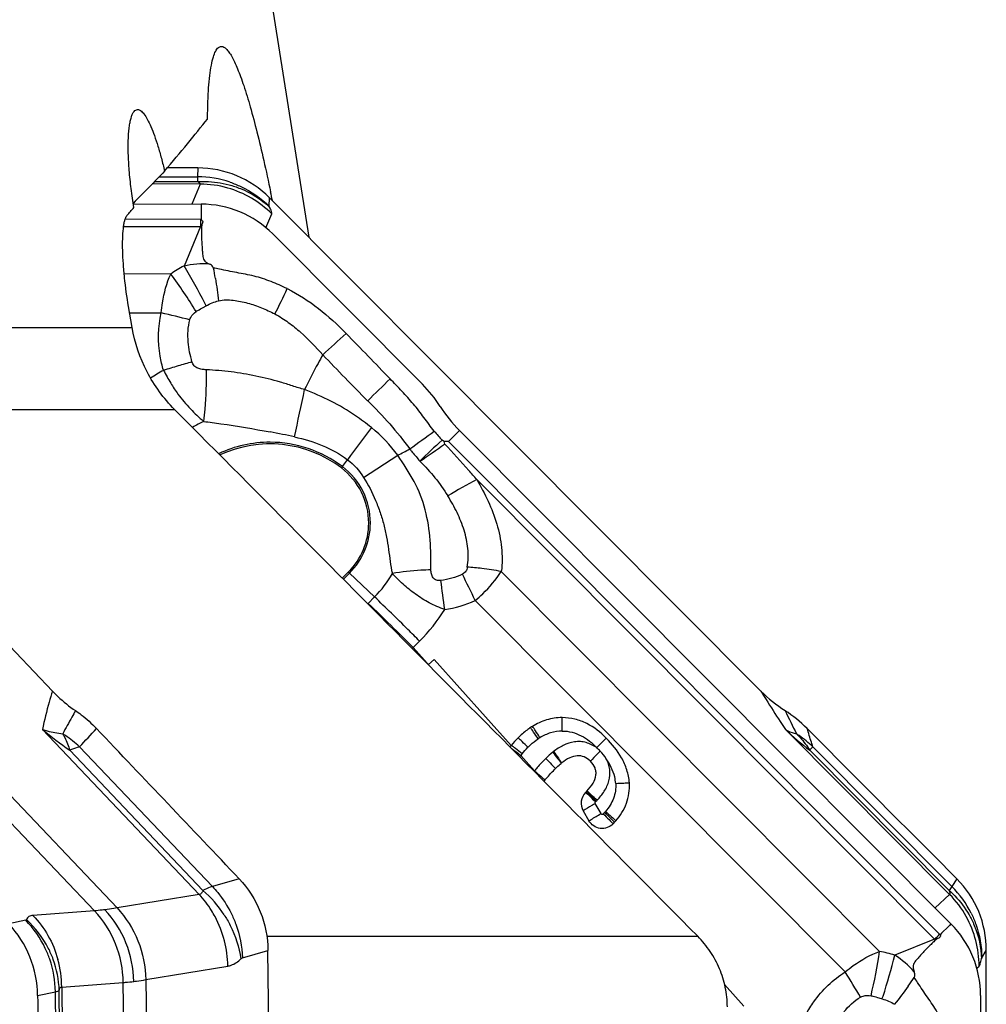
# Model space of a CAD drawing. Units: millimetres. Extents: x 0 to 594, y 0 to 420.
# Drawn here: x 291 to 299, y 78 to 86 of the extents above; entities that cross this region are included whole.
import ezdxf

# ---------------------------------------------------------------- set-up
doc = ezdxf.new("R2010")
doc.units = ezdxf.units.MM
doc.header["$LTSCALE"] = 32.67
doc.layers.add('607065213-000_CL', color=7, linetype='CONTINUOUS')
doc.layers.add('607080006-000_CL', color=7, linetype='CONTINUOUS')

msp = doc.modelspace()

# ---------------------------------------------------------------- linework, layer by layer
at = {"layer": '607065213-000_CL', "color": 7, "linetype": 'CONTINUOUS'}
for p, q in [((292.5935, 84.7607), (292.3531, 84.7613)), ((291.4466, 80.6338), (287.7484, 84.5249)), ((297.0351, 80.6338), (293.1583, 84.5249)), ((292.0843, 84.4758), (292.6185, 84.4744)), ((292.6185, 84.3701), (292.6185, 84.3534)), ((293.1835, 84.2393), (294.3641, 83.0543)), ((294.6573, 82.689), (298.5341, 78.7978)), ((294.5349, 82.6027), (294.5192, 82.6125)), ((294.5401, 82.5824), (294.5349, 82.6027)), ((293.7321, 81.5254), (293.7808, 81.5738)), ((294.4584, 80.8838), (294.412, 80.8426)), ((295.6326, 79.6894), (295.6782, 79.6108)), ((298.46, 78.7244), (298.4481, 78.7126)), ((293.2138, 73.1001), (293.1462, 78.5886)), ((298.8025, 73.1001), (298.8128, 78.5886)), ((298.7675, 78.2325), (298.7644, 76.5611))]:
    msp.add_line(p, q, dxfattribs=at)
at = {"layer": '607065213-000_CL', "color": 9, "linetype": 'CONTINUOUS'}
for p, q in [((292.5935, 84.7607), (292.5912, 84.6899)), ((292.2522, 84.6541), (292.5916, 84.6532)), ((292.2879, 84.6907), (292.5912, 84.6899)), ((292.6116, 84.6329), (292.2325, 84.6339)), ((292.6116, 84.6329), (292.5466, 84.4747)), ((293.1561, 84.4578), (293.1583, 84.5249)), ((292.6185, 84.4744), (292.6185, 84.4578)), ((292.6185, 84.4578), (292.6185, 84.3963)), ((292.6135, 84.3534), (292.0192, 84.355)), ((292.6185, 84.3963), (292.6185, 84.3887)), ((292.6185, 84.3887), (292.6185, 84.3701)), ((293.1306, 84.2872), (293.176, 84.3976)), ((292.0073, 84.2995), (292.6136, 84.2979)), ((292.6136, 84.2979), (292.4839, 83.9868)), ((291.7771, 78.901), (286.7246, 84.2169)), ((286.9035, 84.2395), (291.9559, 78.9236)), ((292.3791, 83.9236), (292.012, 83.9246)), ((292.6338, 83.6596), (292.6584, 83.6726)), ((292.0548, 83.6179), (292.3047, 83.6172)), ((294.5713, 82.6038), (294.6573, 82.689)), ((298.4446, 78.7162), (294.5713, 82.6038)), ((293.9004, 82.3199), (294.1699, 82.4941)), ((293.733, 82.4046), (293.7251, 82.3941)), ((293.733, 82.4046), (293.7739, 82.4593)), ((294.7927, 82.3029), (298.405, 78.6772)), ((293.7411, 81.5164), (293.7899, 81.565)), ((293.7899, 81.565), (293.9873, 81.3765)), ((297.9711, 78.5815), (294.986, 81.5777)), ((293.9873, 81.3765), (293.9365, 81.326)), ((294.7808, 81.3492), (297.7003, 78.4188)), ((294.2917, 80.9776), (294.3425, 81.0282)), ((294.4259, 80.827), (294.2917, 80.9776)), ((295.0648, 80.2059), (294.4584, 80.8838)), ((292.603, 79.0308), (291.3676, 80.3307)), ((298.523, 79.0308), (297.228, 80.3307)), ((291.5829, 80.1672), (292.6335, 79.0619)), ((291.6597, 80.1952), (292.708, 79.0922)), ((297.4194, 80.1672), (298.5207, 79.0619)), ((297.4431, 80.1952), (298.542, 79.0922)), ((295.248, 80.0054), (295.1398, 80.1264)), ((295.7738, 79.6683), (295.7282, 79.747)), ((292.9195, 79.1542), (292.708, 79.0922)), ((298.58, 79.1542), (298.542, 79.0922)), ((298.542, 79.0922), (298.5207, 79.0619)), ((292.603, 79.0308), (291.9559, 78.9236)), ((298.523, 79.0308), (298.4081, 78.9243)), ((291.7771, 78.901), (291.2922, 78.8651)), ((291.2351, 78.827), (291.1018, 78.7978)), ((298.5003, 78.7644), (298.4732, 78.7375)), ((298.5223, 78.7861), (298.5003, 78.7644)), ((298.5341, 78.7978), (298.5223, 78.7861)), ((298.405, 78.6772), (298.0905, 78.5517)), ((298.4732, 78.7375), (298.46, 78.7244)), ((292.9457, 78.5298), (293.1462, 78.5886)), ((298.7768, 78.5298), (298.8128, 78.5886)), ((292.1827, 78.3586), (292.8299, 78.4658)), ((298.7377, 78.4489), (298.7559, 78.4658)), ((292.1827, 78.3586), (292.2751, 70.8604)), ((291.519, 78.3002), (292.0039, 78.336)), ((291.519, 78.3002), (291.5416, 76.4667)), ((292.0963, 70.8378), (292.0039, 78.336)), ((296.8999, 78.1499), (296.7484, 78.32)), ((291.3291, 78.2325), (291.4697, 78.2632)), ((291.4888, 76.7074), (291.4697, 78.2632)), ((291.5187, 76.7148), (291.4995, 78.274)), ((297.9647, 78.2147), (297.9914, 78.2064))]:
    msp.add_line(p, q, dxfattribs=at)
at = {"layer": '607065213-000_CL', "color": 7, "linetype": 'CONTINUOUS'}
for centre, radius, start, end in [((292.591, 83.9604), 0.8003, 44.86424, 89.82098), ((292.6168, 83.6741), 0.8003, 44.92248, 89.88037), ((293.6257, 82.3182), 1.0426, 32.59523, 44.90991), ((295.4662, 83.4952), 1.142, 212.59909, 224.90794), ((293.161, 81.6495), 0.9342, 52.85162, 114.96491), ((293.396, 81.9595), 0.5452, 359.90637, 52.86665), ((293.397, 81.9596), 0.5442, 314.84493, 359.89688), ((297.8434, 81.4386), 1.1406, 224.87271, 237.19873), ((296.6622, 79.6055), 1.04, 44.8602, 57.2077), ((295.5189, 79.892), 0.5454, 121.66944, 123.67646), ((295.5686, 79.7942), 0.6506, 140.74312, 142.13387), ((295.7483, 79.7051), 0.4608, 128.07446, 128.75694), ((295.9675, 79.4086), 0.8247, 140.51074, 141.67832), ((295.7364, 79.7495), 0.1199, 134.61317, 210.06624), ((295.2797, 80.2098), 0.5285, 314.81274, 315.57444), ((295.3016, 80.1883), 0.4978, 315.57512, 316.43915), ((295.4397, 80.0042), 0.5979, 315.76174, 317.49947), ((295.4616, 79.984), 0.5681, 317.50803, 318.90843), ((298.0137, 78.5904), 0.7991, 359.87035, 44.87578), ((297.9685, 78.2334), 0.7991, 359.92887, 44.93502)]:
    msp.add_arc(centre, radius, start, end, dxfattribs=at)
at = {"layer": '607065213-000_CL', "color": 9, "linetype": 'CONTINUOUS'}
for centre, radius, start, end in [((292.5899, 83.8794), 0.8104, 71.46902, 89.90546), ((292.6074, 83.8267), 0.8062, 74.06037, 89.70128), ((292.6078, 83.829), 0.8039, 45.01994, 74.03869), ((292.6125, 83.9542), 0.3992, 89.1296, 89.85088), ((307.9915, 84.3568), 15.378, 180.01241, 180.21938), ((292.6315, 83.9979), 0.3005, 91.6515, 93.41853), ((293.1356, 82.7886), 1.364, 118.5416, 123.68366), ((289.4324, 82.0872), 3.5945, 26.53772, 31.90293), ((289.5805, 83.3586), 3.1953, 9.54322, 11.04584), ((292.2211, 81.2601), 2.7556, 78.6481, 79.64131), ((289.8729, 82.015), 3.1502, 30.7943, 37.29098), ((284.5059, 87.9848), 9.7345, 333.28289, 334.5919), ((289.5544, 82.1482), 3.4581, 26.15531, 26.53721), ((288.9119, 69.3392), 14.6755, 75.72991, 76.63307), ((308.2088, 67.572), 21.4703, 132.28827, 132.95515), ((297.8184, 65.1117), 18.8704, 106.57004, 106.93337), ((297.3552, 66.6686), 17.2461, 106.18861, 106.57009), ((293.1652, 81.6633), 1.7212, 119.32644, 123.30331), ((295.742, 85.0283), 3.895, 208.59691, 210.29789), ((320.6514, 55.7961), 38.0758, 134.19285, 134.56447), ((257.8726, 90.5013), 36.3429, 347.50578, 348.10707), ((293.1636, 81.6573), 1.222, 115.39993, 120.13293), ((328.5902, 56.6886), 43.3163, 143.07391, 143.49153), ((293.1935, 81.7746), 1.2129, 36.38516, 50.64251), ((291.7162, 75.1354), 7.6803, 77.68152, 79.13099), ((247.5286, 147.2671), 79.8329, 305.832454, 306.004181), ((295.598, 83.5937), 1.4583, 218.57663, 222.29015), ((293.161, 81.6504), 0.9465, 89.84949, 115.25679), ((293.161, 81.6496), 0.9472, 52.85377, 89.85023), ((298.2722, 78.4743), 5.5866, 132.20552, 134.67175), ((288.8423, 90.6098), 9.8439, 303.98325, 305.36668), ((292.3689, 85.999), 3.9407, 297.19636, 298.74731), ((293.3962, 81.9598), 0.558, 359.90574, 52.86728), ((297.7841, 76.7914), 6.271, 118.49101, 120.88543), ((293.3972, 81.9599), 0.5569, 314.84388, 359.89794), ((295.949, 83.8262), 3.1264, 226.09101, 226.32373), ((293.3971, 81.9691), 0.8364, 314.88731, 330.80935), ((277.8607, 73.2357), 18.7648, 25.6186, 26.32177), ((294.5577, 79.2608), 2.3561, 83.28172, 86.08028), ((294.5554, 79.2366), 2.3803, 79.57778, 83.29496), ((266.5642, 77.7256), 28.2006, 7.23792, 7.70526), ((293.1198, 82.1471), 1.1582, 314.62834, 314.84909), ((280.4495, 67.2199), 19.5162, 44.82469, 46.28529), ((293.3997, 81.9751), 1.3363, 314.87345, 328.58581), ((292.4848, 82.8632), 2.6115, 313.5406, 313.77996), ((317.2641, 90.1861), 22.2655, 205.84546, 206.36781), ((305.1111, 85.5253), 9.4408, 212.92754, 213.38338), ((293.7362, 83.231), 3.7446, 230.76359, 234.89946), ((290.9485, 79.4074), 1.0613, 55.60998, 56.96748), ((299.2878, 82.5511), 3.0287, 227.14962, 231.90973), ((296.7761, 79.4899), 0.9708, 54.79778, 56.25288), ((290.9452, 79.4027), 1.067, 47.96212, 55.60232), ((295.5205, 79.8947), 0.4368, 121.6715, 123.67846), ((296.7803, 79.4957), 0.9637, 46.54302, 54.80196), ((295.7495, 79.7079), 0.57, 128.07416, 128.7563), ((295.5441, 79.8158), 0.5098, 142.46662, 143.93533), ((295.5551, 79.8093), 0.5226, 140.74486, 142.63876), ((296.0781, 79.3217), 1.0754, 140.52163, 140.7634), ((295.2779, 80.2159), 0.642, 314.79333, 315.57019), ((295.303, 80.1913), 0.6067, 315.57588, 316.43991), ((295.4422, 80.0059), 0.487, 315.7604, 317.49805), ((295.4619, 79.9878), 0.4603, 317.50664, 318.90633), ((295.7833, 79.6738), 0.0109, 210.08658, 315.73033), ((292.0218, 78.362), 0.9295, 33.13656, 48.84401), ((297.9701, 78.5213), 0.8082, 26.48593, 44.9524), ((297.9506, 78.4633), 0.8061, 29.103, 44.75139), ((297.9548, 78.4659), 0.8011, 359.99457, 29.08903), ((288.1907, 89.0697), 14.5718, 314.50472, 314.72317), ((298.2054, 78.4519), 0.301, 46.69487, 48.46023), ((298.1618, 78.4345), 0.3991, 44.17346, 44.89486), ((290.6371, 78.2494), 0.8327, 0.95293, 18.8944), ((290.7246, 78.2505), 0.7752, 1.73111, 20.19772), ((290.6808, 78.2949), 0.8383, 0.36097, 15.40277), ((294.3854, 79.0952), 3.6223, 346.20172, 351.84683), ((297.6943, 77.2212), 1.3882, 73.41554, 78.4979), ((293.9446, 79.5547), 4.2655, 341.88455, 346.39999), ((282.1528, 68.8275), 18.268, 30.94098, 31.67055), ((295.0937, 80.5318), 3.8176, 324.35618, 325.61252), ((295.9642, 76.7961), 2.7737, 33.7241, 34.71346), ((294.0401, 79.5224), 4.1648, 341.58013, 341.89817)]:
    msp.add_arc(centre, radius, start, end, dxfattribs=at)
for points, knots in [([(292.5912, 84.6899), (292.591, 84.6877), (292.5903, 84.6755), (292.591, 84.6633), (292.5916, 84.6532)], [0, 0, 0, 0, 0.176951, 1, 1, 1, 1]), ([(292.5916, 84.6532), (292.6122, 84.6543), (292.6954, 84.6554), (292.7788, 84.6437), (292.8392, 84.6275)], [0, 0, 0, 0, 0.248037, 1, 1, 1, 1]), ([(292.5916, 84.6532), (292.5951, 84.651), (292.6012, 84.6467), (292.608, 84.6415), (292.6133, 84.6351), (292.6116, 84.6329)], [0, 0, 0, 0, 0.420674, 0.721796, 1, 1, 1, 1]), ([(292.8475, 84.6479), (292.8767, 84.638), (292.9893, 84.5925), (293.0917, 84.5215), (293.1561, 84.4578)], [0, 0, 0, 0, 0.253706, 1, 1, 1, 1]), ([(292.8392, 84.6275), (292.8695, 84.6194), (292.9857, 84.5803), (293.0926, 84.513), (293.1589, 84.4504)], [0, 0, 0, 0, 0.256021, 1, 1, 1, 1]), ([(293.1589, 84.4504), (293.1585, 84.4512), (293.1573, 84.4535), (293.1561, 84.456), (293.1561, 84.4578)], [0, 0, 0, 0, 0.339737, 1, 1, 1, 1]), ([(293.176, 84.3976), (293.1785, 84.4037), (293.173, 84.4238), (293.1648, 84.4398), (293.1589, 84.4504)], [0, 0, 0, 0, 0.35002, 1, 1, 1, 1]), ([(292.7166, 83.9708), (292.7155, 83.9744), (292.7113, 83.9831), (292.6998, 83.9933), (292.6902, 83.9994), (292.6851, 84.002)], [0, 0, 0, 0, 0.247951, 0.623021, 1, 1, 1, 1]), ([(292.3047, 83.6172), (292.3066, 83.644), (292.3184, 83.7488), (292.3474, 83.8519), (292.3791, 83.9236)], [0, 0, 0, 0, 0.255384, 1, 1, 1, 1]), ([(293.2989, 83.8081), (293.386, 83.7646), (293.551, 83.658), (293.6943, 83.525), (293.7623, 83.455)], [0, 0, 0, 0, 0.499592, 1, 1, 1, 1]), ([(292.7568, 83.7113), (292.7752, 83.7168), (292.8141, 83.7211), (292.8911, 83.7162), (292.9863, 83.6969), (293.0965, 83.6596), (293.1667, 83.6262), (293.2012, 83.6083)], [0, 0, 0, 0, 0.124081, 0.249219, 0.49855, 0.748923, 1, 1, 1, 1]), ([(292.579, 83.6278), (292.5833, 83.6307), (292.6012, 83.642), (292.6197, 83.6521), (292.6338, 83.6596)], [0, 0, 0, 0, 0.245659, 1, 1, 1, 1]), ([(292.3222, 83.164), (292.311, 83.2005), (292.276, 83.3486), (292.2784, 83.5063), (292.3047, 83.6172)], [0, 0, 0, 0, 0.251119, 1, 1, 1, 1]), ([(292.5293, 83.5619), (292.531, 83.5688), (292.5409, 83.5952), (292.5618, 83.6161), (292.579, 83.6278)], [0, 0, 0, 0, 0.254096, 1, 1, 1, 1]), ([(293.2012, 83.6083), (293.2374, 83.5881), (293.308, 83.5439), (293.4378, 83.4394), (293.522, 83.3469), (293.5784, 83.2858)], [0, 0, 0, 0, 0.249755, 0.49982, 1, 1, 1, 1]), ([(293.5784, 83.2858), (293.5658, 83.2636), (293.516, 83.1734), (293.4697, 83.0812), (293.4353, 83.0116)], [0, 0, 0, 0, 0.247075, 1, 1, 1, 1]), ([(292.6601, 83.1685), (292.6487, 83.1688), (292.6259, 83.1709), (292.5923, 83.1792), (292.5616, 83.1978), (292.5499, 83.2195), (292.5469, 83.2308)], [0, 0, 0, 0, 0.246859, 0.494668, 0.745729, 1, 1, 1, 1]), ([(292.6394, 82.7612), (292.6438, 82.7935), (292.6588, 82.9287), (292.6629, 83.0651), (292.6601, 83.1685)], [0, 0, 0, 0, 0.239693, 1, 1, 1, 1]), ([(293.4353, 83.0116), (293.4032, 83.0208), (293.3397, 83.0414), (293.2126, 83.0813), (293.0833, 83.1127), (292.9532, 83.1376), (292.8557, 83.1535), (292.7578, 83.1628), (292.6925, 83.1661), (292.6601, 83.1685)], [0, 0, 0, 0, 0.126287, 0.252387, 0.503512, 0.628523, 0.753016, 0.876932, 1, 1, 1, 1]), ([(294.4579, 82.6844), (294.4292, 82.719), (294.3775, 82.7928), (294.2943, 82.8993), (294.2035, 82.9993), (294.141, 83.064), (294.1097, 83.0963)], [0, 0, 0, 0, 0.249993, 0.499973, 0.750011, 1, 1, 1, 1]), ([(292.379, 83.0633), (292.3964, 83.0332), (292.4442, 82.9624), (292.5306, 82.8603), (292.6031, 82.7928), (292.6394, 82.7611)], [0, 0, 0, 0, 0.259687, 0.638635, 1, 1, 1, 1]), ([(293.9626, 82.7124), (293.9223, 82.7455), (293.7596, 82.8666), (293.5762, 82.9587), (293.4353, 83.0116)], [0, 0, 0, 0, 0.257301, 1, 1, 1, 1]), ([(292.6394, 82.7612), (292.6844, 82.7554), (292.86, 82.7317), (293.035, 82.7028), (293.1644, 82.6779)], [0, 0, 0, 0, 0.255913, 1, 1, 1, 1]), ([(293.3548, 82.6388), (293.4296, 82.6225), (293.577, 82.5793), (293.7128, 82.5051), (293.7739, 82.4593)], [0, 0, 0, 0, 0.500927, 1, 1, 1, 1]), ([(294.7927, 82.3029), (294.7724, 82.3266), (294.6903, 82.4216), (294.6056, 82.5144), (294.5401, 82.5824)], [0, 0, 0, 0, 0.248302, 1, 1, 1, 1]), ([(294.4312, 81.5899), (294.4317, 81.6685), (294.4327, 81.8274), (294.3944, 82.065), (294.3074, 82.2932), (294.2144, 82.4263), (294.1699, 82.4941)], [0, 0, 0, 0, 0.245303, 0.495206, 0.746941, 1, 1, 1, 1]), ([(294.2642, 82.544), (294.2709, 82.5358), (294.2977, 82.5034), (294.3246, 82.4712), (294.3446, 82.4472)], [0, 0, 0, 0, 0.254901, 1, 1, 1, 1]), ([(294.3446, 82.4472), (294.3862, 82.4055), (294.4668, 82.3197), (294.5338, 82.2228), (294.565, 82.1732)], [0, 0, 0, 0, 0.500692, 1, 1, 1, 1]), ([(293.9004, 82.3199), (293.9379, 82.2631), (293.9826, 82.1706), (294.0321, 82.0445), (294.0611, 81.9478), (294.0813, 81.8499), (294.0978, 81.7524), (294.1105, 81.656), (294.119, 81.5919), (294.1273, 81.5612)], [0, 0, 0, 0, 0.255785, 0.382949, 0.509088, 0.634398, 0.758179, 0.880492, 1, 1, 1, 1]), ([(294.7927, 82.3029), (294.8248, 82.247), (294.8858, 82.1336), (294.945, 81.9838), (294.9755, 81.8598), (294.9893, 81.7656), (294.996, 81.6714), (294.9921, 81.6082), (294.986, 81.5777)], [0, 0, 0, 0, 0.253076, 0.504721, 0.629497, 0.753742, 0.877781, 1, 1, 1, 1]), ([(294.7187, 81.6114), (294.7265, 81.6595), (294.729, 81.7589), (294.6969, 81.9043), (294.6407, 82.0433), (294.5917, 82.1307), (294.565, 82.1732)], [0, 0, 0, 0, 0.245958, 0.495308, 0.746952, 1, 1, 1, 1]), ([(294.4312, 81.5899), (294.4052, 81.5893), (294.3035, 81.5853), (294.2019, 81.5742), (294.1273, 81.5612)], [0, 0, 0, 0, 0.255601, 1, 1, 1, 1]), ([(294.5102, 81.5067), (294.4989, 81.5053), (294.4812, 81.5057), (294.4607, 81.516), (294.4451, 81.5319), (294.4338, 81.5575), (294.4317, 81.5791), (294.4312, 81.5899)], [0, 0, 0, 0, 0.257528, 0.385253, 0.510439, 0.755591, 1, 1, 1, 1]), ([(294.7187, 81.6114), (294.7175, 81.5999), (294.7099, 81.5766), (294.6906, 81.5612), (294.6799, 81.5563)], [0, 0, 0, 0, 0.493529, 1, 1, 1, 1]), ([(294.7808, 81.3492), (294.8012, 81.3657), (294.8785, 81.4332), (294.9454, 81.513), (294.986, 81.5777)], [0, 0, 0, 0, 0.255648, 1, 1, 1, 1]), ([(294.3425, 81.0282), (294.3119, 81.0589), (294.1945, 81.1761), (294.0759, 81.292), (293.9873, 81.3765)], [0, 0, 0, 0, 0.26197, 1, 1, 1, 1]), ([(291.4467, 80.6338), (291.4375, 80.6051), (291.407, 80.5052), (291.3811, 80.4037), (291.3676, 80.3307)], [0, 0, 0, 0, 0.288596, 1, 1, 1, 1]), ([(297.035, 80.6338), (297.0488, 80.6117), (297.0988, 80.5312), (297.1496, 80.4512), (297.1869, 80.3935)], [0, 0, 0, 0, 0.274961, 1, 1, 1, 1]), ([(291.6282, 80.4796), (291.6186, 80.4628), (291.5842, 80.4024), (291.5505, 80.3415), (291.5268, 80.2973)], [0, 0, 0, 0, 0.278379, 1, 1, 1, 1]), ([(295.4682, 80.3191), (295.4682, 80.3301), (295.4681, 80.3654), (295.4681, 80.4007), (295.4672, 80.425)], [0, 0, 0, 0, 0.310557, 1, 1, 1, 1]), ([(291.3676, 80.3307), (291.3802, 80.3269), (291.4326, 80.3125), (291.4863, 80.3026), (291.5271, 80.2971)], [0, 0, 0, 0, 0.242092, 1, 1, 1, 1]), ([(291.5271, 80.2971), (291.5328, 80.2876), (291.5555, 80.2461), (291.5725, 80.2018), (291.5829, 80.1672)], [0, 0, 0, 0, 0.236223, 1, 1, 1, 1]), ([(295.2783, 80.2582), (295.2664, 80.276), (295.2462, 80.3055), (295.2255, 80.3347), (295.2165, 80.3458)], [0, 0, 0, 0, 0.599406, 1, 1, 1, 1]), ([(295.2911, 80.2664), (295.2799, 80.2846), (295.2607, 80.3148), (295.2411, 80.3447), (295.2326, 80.3562)], [0, 0, 0, 0, 0.599675, 1, 1, 1, 1]), ([(295.4682, 80.3191), (295.4371, 80.3193), (295.3746, 80.3093), (295.3177, 80.2826), (295.2911, 80.2664)], [0, 0, 0, 0, 0.499893, 1, 1, 1, 1]), ([(295.4682, 80.3191), (295.5193, 80.3201), (295.623, 80.2907), (295.7035, 80.2249), (295.7396, 80.1884)], [0, 0, 0, 0, 0.498939, 1, 1, 1, 1]), ([(297.228, 80.3307), (297.2344, 80.3269), (297.2621, 80.3123), (297.2922, 80.3024), (297.3154, 80.2971)], [0, 0, 0, 0, 0.238642, 1, 1, 1, 1]), ([(297.3154, 80.2971), (297.3253, 80.2877), (297.364, 80.2479), (297.3975, 80.203), (297.4194, 80.1672)], [0, 0, 0, 0, 0.245678, 1, 1, 1, 1]), ([(297.4431, 80.1952), (297.4397, 80.2071), (297.4255, 80.2552), (297.4107, 80.3031), (297.3994, 80.3391)], [0, 0, 0, 0, 0.246276, 1, 1, 1, 1]), ([(295.1968, 80.1907), (295.1816, 80.2059), (295.1559, 80.231), (295.1297, 80.2558), (295.1186, 80.265)], [0, 0, 0, 0, 0.597634, 1, 1, 1, 1]), ([(295.1968, 80.1907), (295.2031, 80.197), (295.2286, 80.2214), (295.2563, 80.2435), (295.2783, 80.2582)], [0, 0, 0, 0, 0.252641, 1, 1, 1, 1]), ([(295.7396, 80.1884), (295.714, 80.2055), (295.6717, 80.2267), (295.6105, 80.2373), (295.5485, 80.2345), (295.4739, 80.21), (295.4225, 80.1753), (295.398, 80.1566)], [0, 0, 0, 0, 0.249749, 0.374977, 0.500264, 0.750021, 1, 1, 1, 1]), ([(295.7396, 80.1884), (295.7545, 80.2037), (295.7794, 80.2288), (295.8045, 80.2539), (295.8152, 80.2631)], [0, 0, 0, 0, 0.603109, 1, 1, 1, 1]), ([(291.6597, 80.1952), (291.6538, 80.1937), (291.6276, 80.186), (291.6022, 80.1759), (291.5829, 80.1672)], [0, 0, 0, 0, 0.223721, 1, 1, 1, 1]), ([(295.1505, 80.14), (295.1338, 80.1536), (295.1056, 80.1759), (295.0769, 80.1979), (295.0648, 80.2059)], [0, 0, 0, 0, 0.596667, 1, 1, 1, 1]), ([(295.1398, 80.1264), (295.1337, 80.131), (295.1116, 80.1477), (295.0892, 80.1641), (295.0727, 80.1756)], [0, 0, 0, 0, 0.275346, 1, 1, 1, 1]), ([(295.3927, 80.1524), (295.4063, 80.1355), (295.4291, 80.1064), (295.4513, 80.077), (295.4598, 80.0644)], [0, 0, 0, 0, 0.589215, 1, 1, 1, 1]), ([(295.398, 80.1566), (295.4114, 80.1395), (295.4338, 80.1102), (295.4558, 80.0805), (295.4641, 80.0678)], [0, 0, 0, 0, 0.589122, 1, 1, 1, 1]), ([(295.7674, 80.1606), (295.7594, 80.1527), (295.7333, 80.1265), (295.7071, 80.1002), (295.6895, 80.0813)], [0, 0, 0, 0, 0.303143, 1, 1, 1, 1]), ([(297.4431, 80.1952), (297.4418, 80.1935), (297.4342, 80.1839), (297.4261, 80.1748), (297.4194, 80.1672)], [0, 0, 0, 0, 0.177138, 1, 1, 1, 1]), ([(295.3378, 80.103), (295.3143, 80.0797), (295.2837, 80.0477), (295.2551, 80.014), (295.248, 80.0054)], [0, 0, 0, 0, 0.748344, 1, 1, 1, 1]), ([(295.3378, 80.103), (295.3531, 80.0876), (295.3787, 80.0612), (295.4039, 80.0343), (295.4135, 80.0227)], [0, 0, 0, 0, 0.590083, 1, 1, 1, 1]), ([(295.7427, 79.7731), (295.7634, 79.7949), (295.8017, 79.8417), (295.8409, 79.9242), (295.849, 80.0161), (295.8291, 80.0746), (295.8144, 80.1007)], [0, 0, 0, 0, 0.250644, 0.500794, 0.750393, 1, 1, 1, 1]), ([(295.8892, 79.9058), (295.8881, 79.9234), (295.8771, 79.993), (295.8445, 80.0577), (295.8144, 80.1007)], [0, 0, 0, 0, 0.250879, 1, 1, 1, 1]), ([(295.248, 80.0054), (295.2648, 79.9916), (295.2928, 79.9679), (295.3204, 79.9437), (295.331, 79.9331)], [0, 0, 0, 0, 0.590946, 1, 1, 1, 1]), ([(295.8892, 79.9058), (295.9106, 79.9072), (295.9464, 79.909), (295.9824, 79.9102), (295.9968, 79.9098)], [0, 0, 0, 0, 0.598041, 1, 1, 1, 1]), ([(295.6522, 79.8348), (295.6633, 79.8256), (295.6894, 79.8008), (295.7151, 79.7756), (295.7302, 79.7604)], [0, 0, 0, 0, 0.40234, 1, 1, 1, 1]), ([(295.7363, 79.7666), (295.721, 79.7816), (295.6949, 79.8064), (295.6684, 79.8307), (295.6571, 79.8398)], [0, 0, 0, 0, 0.597515, 1, 1, 1, 1]), ([(295.7427, 79.7731), (295.7271, 79.7879), (295.7007, 79.8123), (295.6738, 79.8363), (295.6624, 79.8452)], [0, 0, 0, 0, 0.597376, 1, 1, 1, 1]), ([(295.8892, 79.9058), (295.8917, 79.866), (295.8802, 79.7838), (295.835, 79.7154), (295.8087, 79.6853)], [0, 0, 0, 0, 0.499535, 1, 1, 1, 1]), ([(295.7282, 79.747), (295.727, 79.7491), (295.726, 79.7542), (295.7285, 79.7587), (295.7302, 79.7604)], [0, 0, 0, 0, 0.499926, 1, 1, 1, 1]), ([(295.7282, 79.747), (295.719, 79.7416), (295.6869, 79.7228), (295.6548, 79.704), (295.6326, 79.6894)], [0, 0, 0, 0, 0.287237, 1, 1, 1, 1]), ([(295.8013, 79.6769), (295.8173, 79.6622), (295.844, 79.6371), (295.8704, 79.6114), (295.8805, 79.6002)], [0, 0, 0, 0, 0.590502, 1, 1, 1, 1]), ([(295.8087, 79.6853), (295.8251, 79.671), (295.8524, 79.6465), (295.8794, 79.6215), (295.8898, 79.6106)], [0, 0, 0, 0, 0.59069, 1, 1, 1, 1]), ([(295.6782, 79.6107), (295.6838, 79.6144), (295.7154, 79.6342), (295.7474, 79.653), (295.7738, 79.6683)], [0, 0, 0, 0, 0.180255, 1, 1, 1, 1]), ([(295.7911, 79.6661), (295.8067, 79.651), (295.8327, 79.625), (295.8583, 79.5985), (295.8681, 79.5871)], [0, 0, 0, 0, 0.590245, 1, 1, 1, 1]), ([(292.6335, 79.0619), (292.631, 79.0538), (292.6247, 79.0391), (292.6098, 79.0315), (292.603, 79.0308)], [0, 0, 0, 0, 0.555091, 1, 1, 1, 1]), ([(292.708, 79.0922), (292.7022, 79.0907), (292.6765, 79.0827), (292.6519, 79.0715), (292.6335, 79.0619)], [0, 0, 0, 0, 0.225488, 1, 1, 1, 1]), ([(292.708, 79.0922), (292.7226, 79.0771), (292.7796, 79.0128), (292.8268, 78.9398), (292.8556, 78.8817)], [0, 0, 0, 0, 0.244749, 1, 1, 1, 1]), ([(298.5207, 79.0619), (298.5359, 79.0482), (298.5951, 78.9906), (298.6454, 78.9239), (298.6763, 78.8701)], [0, 0, 0, 0, 0.248328, 1, 1, 1, 1]), ([(298.5207, 79.0619), (298.5225, 79.0545), (298.5246, 79.0449), (298.5253, 79.0347), (298.524, 79.0312), (298.523, 79.0308)], [0, 0, 0, 0, 0.70871, 0.899782, 1, 1, 1, 1]), ([(292.7284, 78.8554), (292.7198, 78.8716), (292.6838, 78.9339), (292.6397, 78.9917), (292.603, 79.0308)], [0, 0, 0, 0, 0.254938, 1, 1, 1, 1]), ([(291.8598, 78.9098), (291.8525, 78.9089), (291.8249, 78.9055), (291.7973, 78.9027), (291.7771, 78.901)], [0, 0, 0, 0, 0.265768, 1, 1, 1, 1]), ([(292.0039, 78.336), (292.0033, 78.4398), (291.963, 78.6481), (291.8483, 78.8268), (291.7771, 78.901)], [0, 0, 0, 0, 0.502486, 1, 1, 1, 1]), ([(291.9559, 78.9236), (291.9475, 78.9223), (291.9155, 78.9173), (291.8834, 78.9128), (291.8598, 78.9098)], [0, 0, 0, 0, 0.263378, 1, 1, 1, 1]), ([(292.0869, 78.344), (292.0856, 78.448), (292.0447, 78.6561), (291.9306, 78.8353), (291.8598, 78.9098)], [0, 0, 0, 0, 0.502974, 1, 1, 1, 1]), ([(291.9559, 78.9236), (292.0259, 78.8488), (292.1388, 78.6697), (292.1806, 78.4625), (292.1827, 78.3586)], [0, 0, 0, 0, 0.496554, 1, 1, 1, 1]), ([(291.4249, 78.519), (291.4149, 78.5482), (291.369, 78.6603), (291.2984, 78.7625), (291.2351, 78.827)], [0, 0, 0, 0, 0.254242, 1, 1, 1, 1]), ([(291.2922, 78.8651), (291.2809, 78.8643), (291.2589, 78.8593), (291.2447, 78.8412), (291.2411, 78.8319)], [0, 0, 0, 0, 0.529832, 1, 1, 1, 1]), ([(291.4522, 78.5182), (291.4412, 78.5482), (291.3899, 78.6642), (291.311, 78.7679), (291.2411, 78.8319)], [0, 0, 0, 0, 0.25223, 1, 1, 1, 1]), ([(291.2922, 78.8651), (291.338, 78.8174), (291.419, 78.7085), (291.4708, 78.583), (291.4889, 78.5175)], [0, 0, 0, 0, 0.493402, 1, 1, 1, 1]), ([(292.8299, 78.4658), (292.8285, 78.5329), (292.8099, 78.6681), (292.7605, 78.7954), (292.7284, 78.8554)], [0, 0, 0, 0, 0.496548, 1, 1, 1, 1]), ([(292.8002, 78.8701), (292.8177, 78.8432), (292.8799, 78.735), (292.9198, 78.6135), (292.9326, 78.5218)], [0, 0, 0, 0, 0.257675, 1, 1, 1, 1]), ([(292.8556, 78.8817), (292.8693, 78.8541), (292.9172, 78.7423), (292.942, 78.6205), (292.9457, 78.5298)], [0, 0, 0, 0, 0.253286, 1, 1, 1, 1]), ([(298.6763, 78.8701), (298.6918, 78.8432), (298.7455, 78.7343), (298.7726, 78.612), (298.7744, 78.5218)], [0, 0, 0, 0, 0.256089, 1, 1, 1, 1]), ([(298.6934, 78.8817), (298.7071, 78.8541), (298.7545, 78.7425), (298.7765, 78.6202), (298.7768, 78.5298)], [0, 0, 0, 0, 0.253796, 1, 1, 1, 1]), ([(292.8299, 78.4658), (292.8387, 78.4673), (292.877, 78.4774), (292.9105, 78.501), (292.9326, 78.5218)], [0, 0, 0, 0, 0.228017, 1, 1, 1, 1]), ([(292.9326, 78.5218), (292.9336, 78.5228), (292.9375, 78.5261), (292.9421, 78.5288), (292.9457, 78.5298)], [0, 0, 0, 0, 0.27537, 1, 1, 1, 1]), ([(297.7003, 78.4188), (297.7207, 78.4365), (297.8034, 78.5022), (297.8974, 78.5539), (297.9711, 78.5815)], [0, 0, 0, 0, 0.25499, 1, 1, 1, 1]), ([(298.7559, 78.4658), (298.7579, 78.4677), (298.7615, 78.4738), (298.7684, 78.4923), (298.772, 78.5091), (298.7744, 78.5218)], [0, 0, 0, 0, 0.13824, 0.348623, 1, 1, 1, 1]), ([(298.7744, 78.5218), (298.7746, 78.5227), (298.7752, 78.5254), (298.7758, 78.5282), (298.7768, 78.5298)], [0, 0, 0, 0, 0.338032, 1, 1, 1, 1]), ([(292.0869, 78.344), (292.0945, 78.345), (292.1265, 78.3493), (292.1585, 78.3544), (292.1827, 78.3586)], [0, 0, 0, 0, 0.23694, 1, 1, 1, 1]), ([(297.392, 78.0862), (297.4099, 78.1199), (297.49, 78.2494), (297.6033, 78.3591), (297.7003, 78.4188)], [0, 0, 0, 0, 0.251046, 1, 1, 1, 1]), ([(298.2441, 78.3756), (298.246, 78.3789), (298.2491, 78.388), (298.2482, 78.4033), (298.2458, 78.4144), (298.244, 78.4198)], [0, 0, 0, 0, 0.247859, 0.622798, 1, 1, 1, 1]), ([(291.4995, 78.274), (291.5002, 78.2779), (291.5017, 78.2849), (291.5058, 78.2937), (291.5117, 78.2993), (291.5167, 78.3003), (291.519, 78.3002)], [0, 0, 0, 0, 0.337079, 0.597094, 0.803391, 1, 1, 1, 1]), ([(292.0039, 78.336), (292.0104, 78.3364), (292.0382, 78.3384), (292.0658, 78.3414), (292.0869, 78.344)], [0, 0, 0, 0, 0.234868, 1, 1, 1, 1]), ([(291.4697, 78.2632), (291.4759, 78.2643), (291.4863, 78.2667), (291.4963, 78.2711), (291.4995, 78.274)], [0, 0, 0, 0, 0.597963, 1, 1, 1, 1]), ([(297.8212, 78.2201), (297.8272, 78.2238), (297.853, 78.2354), (297.8827, 78.2353), (297.9032, 78.2313)], [0, 0, 0, 0, 0.253504, 1, 1, 1, 1]), ([(297.9032, 78.2313), (297.9083, 78.2303), (297.929, 78.2256), (297.9494, 78.2195), (297.9647, 78.2147)], [0, 0, 0, 0, 0.245647, 1, 1, 1, 1])]:
    msp.add_open_spline(points, degree=3, knots=knots, dxfattribs=at)
at = {"layer": '607065213-000_CL', "color": 7, "linetype": 'CONTINUOUS'}
for points, knots in [([(292.6185, 84.3534), (292.6235, 84.352), (292.6326, 84.3439), (292.6308, 84.3273), (292.625, 84.3135), (292.6229, 84.3033), (292.6229, 84.2983)], [0, 0, 0, 0, 0.252013, 0.502492, 0.753846, 1, 1, 1, 1]), ([(292.6229, 84.2983), (292.6229, 84.2851), (292.6231, 84.2588), (292.6225, 84.2192), (292.6232, 84.1796), (292.6261, 84.14), (292.6283, 84.1069), (292.6303, 84.0804), (292.6328, 84.0606), (292.6365, 84.0404), (292.6488, 84.0231), (292.6662, 84.0113), (292.6787, 84.0049), (292.6851, 84.002)], [0, 0, 0, 0, 0.123108, 0.246385, 0.369857, 0.493665, 0.617739, 0.679814, 0.742029, 0.805267, 0.868691, 0.934461, 1, 1, 1, 1]), ([(293.2989, 83.8081), (293.2567, 83.8283), (293.1714, 83.8666), (293.0379, 83.9096), (292.9232, 83.93), (292.8318, 83.9471), (292.7863, 83.9572), (292.7635, 83.9618)], [0, 0, 0, 0, 0.25081, 0.500891, 0.750214, 0.874931, 1, 1, 1, 1]), ([(294.5713, 82.6038), (294.5654, 82.6027), (294.5532, 82.602), (294.5408, 82.6041), (294.5349, 82.6027)], [0, 0, 0, 0, 0.500383, 1, 1, 1, 1]), ([(294.5401, 81.2786), (294.498, 81.2914), (294.4177, 81.3272), (294.3085, 81.3962), (294.2119, 81.475), (294.1538, 81.5319), (294.1273, 81.5612)], [0, 0, 0, 0, 0.261437, 0.518091, 0.765319, 1, 1, 1, 1]), ([(291.4467, 80.6338), (291.4604, 80.6193), (291.5166, 80.5633), (291.5786, 80.5131), (291.6278, 80.4798)], [0, 0, 0, 0, 0.251459, 1, 1, 1, 1]), ([(291.6278, 80.4798), (291.6428, 80.4697), (291.7016, 80.4273), (291.7558, 80.3786), (291.7933, 80.3391)], [0, 0, 0, 0, 0.248956, 1, 1, 1, 1]), ([(295.4672, 80.425), (295.4256, 80.4252), (295.3428, 80.4129), (295.2673, 80.3775), (295.2326, 80.3562)], [0, 0, 0, 0, 0.504953, 1, 1, 1, 1]), ([(295.8152, 80.2631), (295.7701, 80.3083), (295.6919, 80.37), (295.5685, 80.4168), (295.5009, 80.425), (295.4672, 80.4251)], [0, 0, 0, 0, 0.486961, 0.742457, 1, 1, 1, 1]), ([(292.9195, 79.1542), (292.7314, 79.3514), (292.3566, 79.7469), (291.9807, 80.1414), (291.7932, 80.3391)], [0, 0, 0, 0, 0.500003, 1, 1, 1, 1]), ([(295.2165, 80.3458), (295.2076, 80.3399), (295.173, 80.3154), (295.141, 80.2873), (295.1186, 80.265)], [0, 0, 0, 0, 0.253665, 1, 1, 1, 1]), ([(295.9968, 79.9098), (295.9945, 79.9449), (295.9811, 80.014), (295.9255, 80.138), (295.8614, 80.2167), (295.8152, 80.2631)], [0, 0, 0, 0, 0.260523, 0.514837, 1, 1, 1, 1]), ([(295.4135, 80.0227), (295.4173, 80.0264), (295.4322, 80.0409), (295.4477, 80.0547), (295.4598, 80.0644)], [0, 0, 0, 0, 0.254614, 1, 1, 1, 1]), ([(295.6895, 80.0813), (295.6756, 80.0953), (295.644, 80.119), (295.5835, 80.128), (295.5214, 80.1083), (295.4834, 80.0829), (295.4641, 80.0678)], [0, 0, 0, 0, 0.236849, 0.456718, 0.705733, 1, 1, 1, 1]), ([(295.6624, 79.8452), (295.6806, 79.8644), (295.7116, 79.9021), (295.734, 79.9577), (295.7346, 79.9997), (295.724, 80.0398), (295.7048, 80.066), (295.6895, 80.0813)], [0, 0, 0, 0, 0.295408, 0.541565, 0.650286, 0.758286, 1, 1, 1, 1]), ([(295.331, 79.9331), (295.3374, 79.9408), (295.3637, 79.9717), (295.3918, 80.0011), (295.4135, 80.0227)], [0, 0, 0, 0, 0.246015, 1, 1, 1, 1]), ([(295.8898, 79.6106), (295.9253, 79.6514), (295.985, 79.7449), (296.0003, 79.8559), (295.9968, 79.9098)], [0, 0, 0, 0, 0.50019, 1, 1, 1, 1]), ([(295.8681, 79.5871), (295.8553, 79.574), (295.8232, 79.5535), (295.7667, 79.5474), (295.7136, 79.5673), (295.6874, 79.5949), (295.6782, 79.6108)], [0, 0, 0, 0, 0.249929, 0.499966, 0.749904, 1, 1, 1, 1]), ([(292.9195, 79.1542), (292.9904, 79.0798), (293.1041, 78.9005), (293.1449, 78.6925), (293.1462, 78.5886)], [0, 0, 0, 0, 0.497015, 1, 1, 1, 1]), ([(291.3291, 78.2325), (291.3277, 78.3364), (291.2868, 78.5444), (291.1726, 78.7234), (291.1018, 78.7978)], [0, 0, 0, 0, 0.502969, 1, 1, 1, 1]), ([(298.4119, 78.671), (298.4024, 78.6618), (298.3837, 78.6432), (298.355, 78.616), (298.3272, 78.5878), (298.3009, 78.558), (298.2787, 78.5334), (298.2612, 78.5135), (298.2488, 78.4978), (298.2369, 78.4812), (298.2334, 78.4603), (298.2372, 78.4397), (298.2416, 78.4264), (298.244, 78.4198)], [0, 0, 0, 0, 0.123257, 0.246694, 0.37028, 0.494141, 0.61826, 0.680346, 0.742542, 0.805684, 0.868885, 0.934499, 1, 1, 1, 1]), ([(298.4481, 78.7126), (298.4506, 78.7082), (298.4513, 78.696), (298.4382, 78.6856), (298.4243, 78.68), (298.4155, 78.6744), (298.4119, 78.671)], [0, 0, 0, 0, 0.25107, 0.501428, 0.753428, 1, 1, 1, 1]), ([(298.5427, 77.8476), (298.5271, 77.8918), (298.4936, 77.9793), (298.4291, 78.1044), (298.362, 78.2002), (298.3092, 78.2772), (298.284, 78.3165), (298.271, 78.336)], [0, 0, 0, 0, 0.250531, 0.500574, 0.750116, 0.874933, 1, 1, 1, 1]), ([(291.3291, 78.2325), (291.3329, 77.9539), (291.3392, 77.3968), (291.3465, 76.8397), (291.3497, 76.5611)], [0, 0, 0, 0, 0.499999, 1, 1, 1, 1])]:
    msp.add_open_spline(points, degree=3, knots=knots, dxfattribs=at)
at = {"layer": '607065213-000_CL', "color": 9, "linetype": 'CONTINUOUS'}
for points in [[(292.6851, 84.002), (292.618, 84.0063), (292.5498, 84.0002), (292.4839, 83.9868)], [(292.7315, 83.8884), (292.7414, 83.8296), (292.75, 83.7706), (292.7568, 83.7113)], [(292.6584, 83.6725), (292.6892, 83.6897), (292.7221, 83.7052), (292.7568, 83.7113)], [(292.5175, 83.3873), (292.5127, 83.4455), (292.5149, 83.5054), (292.5293, 83.5619)], [(294.1097, 83.0963), (293.9944, 83.2164), (293.8781, 83.3355), (293.7623, 83.455)], [(292.5469, 83.2308), (292.5325, 83.2819), (292.522, 83.3344), (292.5175, 83.3873)], [(293.5791, 83.2865), (293.6952, 83.1637), (293.8138, 83.0432), (293.9324, 82.9229)], [(293.9332, 82.9236), (294.0528, 82.8058), (294.1663, 82.6804), (294.2642, 82.544)], [(293.7739, 82.4593), (293.8241, 82.4217), (293.8677, 82.3735), (293.9004, 82.3199)], [(294.6799, 81.5563), (294.6268, 81.5307), (294.5687, 81.5137), (294.5102, 81.5067)], [(294.5401, 81.2786), (294.6231, 81.2891), (294.7054, 81.3131), (294.7808, 81.3492)], [(291.6597, 80.1952), (291.7051, 80.2423), (291.7495, 80.2905), (291.7932, 80.3391)], [(295.1505, 80.14), (295.165, 80.1577), (295.1806, 80.1746), (295.1968, 80.1907)], [(295.3927, 80.1524), (295.3735, 80.137), (295.3552, 80.1204), (295.3378, 80.103)], [(295.7674, 80.1606), (295.7584, 80.1701), (295.7488, 80.1791), (295.7396, 80.1884)], [(295.8144, 80.1007), (295.8022, 80.123), (295.7858, 80.1432), (295.7674, 80.1606)], [(291.2411, 78.8319), (291.2401, 78.8295), (291.2376, 78.8276), (291.2351, 78.827)], [(298.244, 78.4198), (298.1994, 78.4704), (298.1468, 78.5144), (298.0905, 78.5517)], [(298.1961, 78.3071), (298.1613, 78.2586), (298.1257, 78.2108), (298.0889, 78.1639)], [(297.6893, 78.105), (297.727, 78.1496), (297.771, 78.1903), (297.8212, 78.2201)], [(297.9914, 78.2064), (298.0255, 78.1966), (298.0599, 78.1842), (298.0889, 78.1639)]]:
    msp.add_open_spline(points, degree=3, dxfattribs=at)
at = {"layer": '607065213-000_CL', "color": 7, "linetype": 'CONTINUOUS'}
for points in [[(298.58, 79.1542), (298.1862, 79.5489), (297.7928, 79.944), (297.3994, 80.3391)], [(295.1186, 80.265), (295.0997, 80.2462), (295.0816, 80.2265), (295.0648, 80.2059)]]:
    msp.add_open_spline(points, degree=3, dxfattribs=at)
at = {"layer": '607080006-000_CL', "color": 7, "linetype": 'CONTINUOUS'}
for p, q in [((291.9218, 93.9764), (293.468, 84.2141)), ((292.0748, 83.5012), (292.0465, 83.6666))]:
    msp.add_line(p, q, dxfattribs=at)
at = {"layer": '607080006-000_CL', "color": 9, "linetype": 'CONTINUOUS'}
for p, q in [((288.7214, 83.5012), (292.0748, 83.5012)), ((289.3353, 82.8553), (292.4097, 82.8553)), ((293.1374, 78.7001), (296.5365, 78.7001))]:
    msp.add_line(p, q, dxfattribs=at)
at = {"layer": '607080006-000_CL', "color": 7, "linetype": 'CONTINUOUS'}
msp.add_arc((276.6174, 81.1171), 16.906, 11.55032, 11.78929, dxfattribs=at)
for centre, major_axis, ratio, start_param, end_param in [((219.1384, 9.5037), (74.0545, 76.4247), 0.012054, -0.165706, -0.132001), ((292.0921, 84.4707), (0.7256, 0.748), 0.012639, 1.223009, 1.56963), ((219.1384, 9.5037), (74.0545, 76.4247), 0.012054, -0.190046, -0.185784)]:
    msp.add_ellipse(centre, major_axis=major_axis, ratio=ratio, start_param=start_param, end_param=end_param, dxfattribs=at)
for points, knots in [([(292.67, 85.146), (292.6701, 85.1893), (292.6714, 85.271), (292.6769, 85.3855), (292.6858, 85.4841), (292.6977, 85.5661), (292.7126, 85.6307), (292.7282, 85.6733), (292.743, 85.6975), (292.7539, 85.7096), (292.7658, 85.7172), (292.7745, 85.7189), (292.7786, 85.7189)], [0, 0, 0, 0, 0.215254, 0.405706, 0.569999, 0.707155, 0.816727, 0.899177, 0.930968, 0.957324, 0.979597, 1, 1, 1, 1]), ([(292.7786, 85.7189), (292.7931, 85.7188), (292.8163, 85.7023), (292.8401, 85.6724), (292.8619, 85.6374), (292.8843, 85.5934), (292.9076, 85.54), (292.9316, 85.4777), (292.9662, 85.3779), (293.01, 85.2328), (293.0621, 85.036), (293.1152, 84.8122), (293.1495, 84.6541), (293.1668, 84.5712)], [0, 0, 0, 0, 0.03527, 0.061577, 0.094703, 0.134891, 0.182172, 0.236462, 0.297601, 0.439519, 0.605754, 0.793611, 1, 1, 1, 1]), ([(292.0888, 84.4483), (292.0805, 84.4977), (292.0661, 84.5952), (292.0512, 84.7377), (292.0436, 84.8701), (292.0435, 84.9714), (292.0477, 85.043), (292.0525, 85.0885), (292.0591, 85.1277), (292.0674, 85.1603), (292.0772, 85.1862), (292.0886, 85.2053), (292.1019, 85.2177), (292.1126, 85.2206), (292.1175, 85.2206)], [0, 0, 0, 0, 0.188017, 0.369704, 0.537765, 0.68542, 0.749782, 0.807055, 0.856829, 0.898881, 0.933249, 0.960411, 0.981698, 1, 1, 1, 1]), ([(292.1175, 85.2206), (292.1259, 85.2206), (292.1397, 85.2143), (292.155, 85.2006), (292.1739, 85.1786), (292.1973, 85.1404), (292.2247, 85.083), (292.2523, 85.0119), (292.2797, 84.9286), (292.3063, 84.8348), (292.3226, 84.7687), (292.3305, 84.7342)], [0, 0, 0, 0, 0.046597, 0.077165, 0.113682, 0.205592, 0.322678, 0.463399, 0.625313, 0.805362, 1, 1, 1, 1]), ([(292.0465, 83.6666), (292.0335, 83.7423), (292.0179, 83.8548), (292.0049, 84.0022), (291.9996, 84.1048), (291.999, 84.1977), (292.0029, 84.2676), (292.0094, 84.3154), (292.0154, 84.344), (292.0228, 84.3666), (292.0297, 84.3791), (292.0336, 84.3837)], [0, 0, 0, 0, 0.317636, 0.469591, 0.612491, 0.742343, 0.85416, 0.90145, 0.941907, 0.974833, 1, 1, 1, 1]), ([(292.4097, 82.8553), (292.3231, 82.9423), (292.1753, 83.1435), (292.0955, 83.3803), (292.0748, 83.5012)], [0, 0, 0, 0, 0.500118, 1, 1, 1, 1]), ([(296.7699, 78.1444), (296.7694, 78.1958), (296.7584, 78.2988), (296.7122, 78.4469), (296.6384, 78.5834), (296.5727, 78.6636), (296.5365, 78.7001)], [0, 0, 0, 0, 0.249915, 0.499886, 0.749915, 1, 1, 1, 1])]:
    msp.add_open_spline(points, degree=3, knots=knots, dxfattribs=at)
msp.add_open_spline([(292.4097, 82.8553), (293.7866, 81.4715), (295.1621, 80.0863), (296.5365, 78.7001)], degree=3, dxfattribs=at)

doc.saveas('drawing.dxf')
